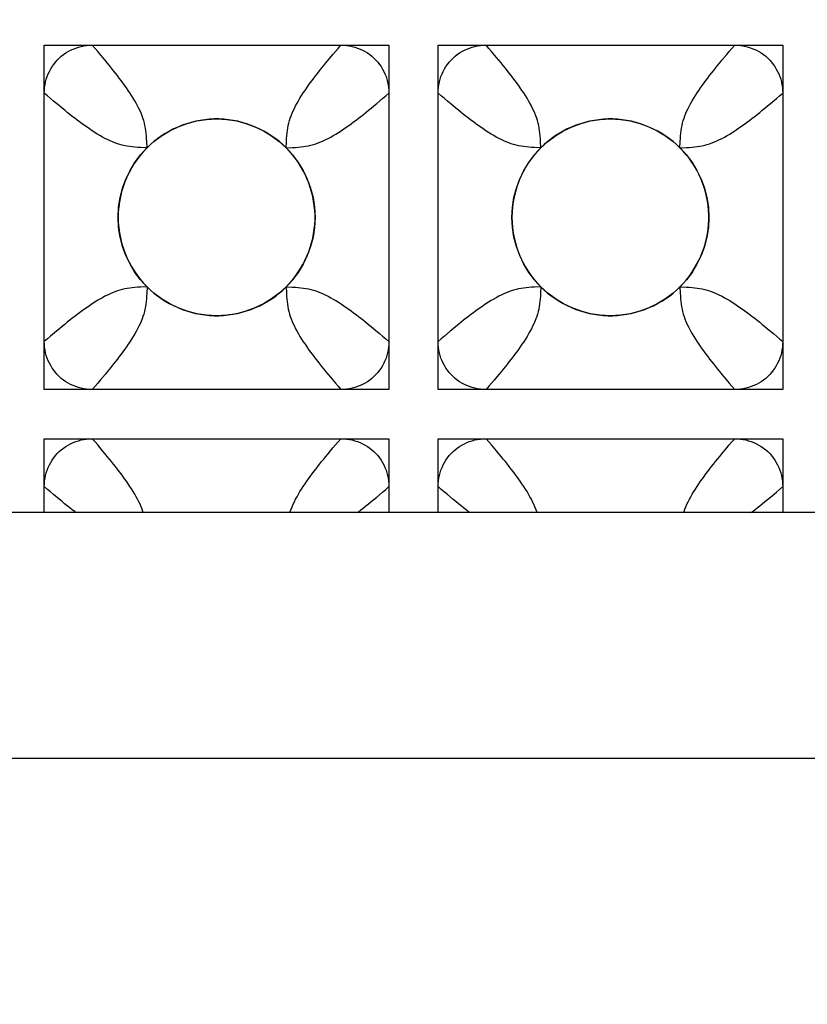
# Model space of a CAD drawing. Units: millimetres. Extents: x -211 to 58, y -34 to 53.
# Drawn here: x 25 to 28, y 26 to 29 of the extents above; entities that cross this region are included whole.
import ezdxf

# ---------------------------------------------------------------- set-up
doc = ezdxf.new("R2010")
doc.units = ezdxf.units.MM
doc.header["$LTSCALE"] = 30.734
doc.layers.get('0').update_dxf_attribs({"linetype": 'CONTINUOUS'})
doc.layers.add('CURVE', color=7, linetype='CONTINUOUS')
doc.layers.add('RACCORDO', color=7, linetype='CONTINUOUS')
doc.styles.get("Standard").update_dxf_attribs({"font": 'txt', "width": 0.8})
doc.dimstyles.new('DIMSTYLE_2', dxfattribs={"dimtxt": 3, "dimasz": 3, "dimexe": 1.5, "dimexo": 0.5, "dimgap": 0.75, "dimtad": 1, "dimdec": 0, "dimlfac": 3.333333, "dimtxsty": 'STANDARD', "dimblk": '_FILLED', "dimblk1": '_FILLED', "dimblk2": '_FILLED', "dimcen": 0.09, "dimazin": 2, "dimtfac": 1, "dimtdec": 0, "dimtofl": 0, "dimtmove": 0, "dimatfit": 3, "dimldrblk": '_FILLED', "dimfxl": 1, "dimtolj": 1, "dimarcsym": 0})

# ---------------------------------------------------------------- blocks, each defined once
blk = doc.blocks.new('_FILLED')
at = {"color": 0, "linetype": 'BYBLOCK'}
blk.add_solid([(0, 0), (-1, 0.3167), (-1, -0.3167)], dxfattribs=at)
blk = doc.blocks.new('*D2')
at = {"color": 7, "linetype": 'CONTINUOUS'}
for p, q in [((-48.45, 26.495), (-48.45, 43.205)), ((48.45, 26.495), (48.45, 43.205)), ((-48.45, 41.705), (0, 41.705)), ((48.45, 41.705), (0, 41.705))]:
    blk.add_line(p, q, dxfattribs=at)
at = {"color": 7, "linetype": 'CONTINUOUS', "xscale": 3, "yscale": 3, "zscale": 3, "rotation": 180}
blk.add_blockref('_FILLED', (-48.45, 41.705), dxfattribs=at)
at = {"color": 7, "linetype": 'CONTINUOUS', "xscale": 3, "yscale": 3, "zscale": 3}
blk.add_blockref('_FILLED', (48.45, 41.705), dxfattribs=at)
at = {"color": 7, "linetype": 'CONTINUOUS', "insert": (0, 45.455), "char_height": 3, "width": 9.964286, "attachment_point": 2, "line_spacing_factor": 0.9}
blk.add_mtext('323', dxfattribs=at)

msp = doc.modelspace()

# ---------------------------------------------------------------- linework, layer by layer
at = {"layer": 'CURVE', "color": 7, "linetype": 'CONTINUOUS'}
for p, q in [((25.425, 27.87), (25.425, 28.92)), ((25.425, 28.92), (26.475, 28.92)), ((26.475, 28.92), (26.475, 27.87)), ((26.625, 27.87), (26.625, 28.92)), ((26.625, 28.92), (27.675, 28.92)), ((27.675, 28.92), (27.675, 27.87)), ((26.475, 27.87), (25.425, 27.87)), ((27.675, 27.87), (26.625, 27.87)), ((25.425, 27.495), (25.425, 27.72)), ((25.425, 27.72), (26.475, 27.72)), ((26.475, 27.72), (26.475, 27.495)), ((26.625, 27.495), (26.625, 27.72)), ((26.625, 27.72), (27.675, 27.72)), ((27.675, 27.72), (27.675, 27.495))]:
    msp.add_line(p, q, dxfattribs=at)
for centre in [(25.95, 28.395), (27.15, 28.395)]:
    msp.add_circle(centre, 0.3, dxfattribs=at)
at = {"layer": 'RACCORDO', "color": 7, "linetype": 'CONTINUOUS'}
for p, q in [((25.5713, 28.92), (26.3287, 28.92)), ((26.7713, 28.92), (27.5287, 28.92)), ((25.425, 28.0163), (25.425, 28.7737)), ((26.475, 28.7737), (26.475, 28.0163)), ((26.625, 28.0163), (26.625, 28.7737)), ((27.675, 28.7737), (27.675, 28.0163)), ((26.3287, 27.87), (25.5713, 27.87)), ((27.5287, 27.87), (26.7713, 27.87)), ((25.5713, 27.72), (26.3287, 27.72)), ((26.7713, 27.72), (27.5287, 27.72)), ((25.425, 27.495), (25.425, 27.5737)), ((26.475, 27.5737), (26.475, 27.495)), ((26.625, 27.495), (26.625, 27.5737)), ((27.675, 27.5737), (27.675, 27.495)), ((46.95, 27.495), (-46.95, 27.495))]:
    msp.add_line(p, q, dxfattribs=at)
at = {"layer": 'RACCORDO', "color": 250, "linetype": 'CONTINUOUS'}
for p, q in [((25.7379, 28.6071), (25.7371, 28.6265)), ((26.9379, 28.6071), (26.9371, 28.6265)), ((26.1621, 28.6071), (26.1815, 28.6079)), ((27.3621, 28.6071), (27.3815, 28.6079)), ((25.7379, 28.1829), (25.7185, 28.1821)), ((26.1621, 28.1829), (26.1629, 28.1635)), ((26.9379, 28.1829), (26.9185, 28.1821)), ((27.3621, 28.1829), (27.3629, 28.1635)), ((46.95, 26.745), (-46.95, 26.745))]:
    msp.add_line(p, q, dxfattribs=at)
at = {"layer": 'RACCORDO', "color": 7, "linetype": 'CONTINUOUS'}
for points in [[(25.425, 28.7737), (25.4253, 28.7824), (25.426, 28.7911), (25.4272, 28.7996), (25.4289, 28.808), (25.4311, 28.8163), (25.4338, 28.8244), (25.4369, 28.8323), (25.4404, 28.84), (25.4444, 28.8474), (25.4488, 28.8546), (25.4536, 28.8615), (25.4588, 28.8682), (25.4645, 28.8745), (25.4705, 28.8805), (25.4768, 28.8862), (25.4835, 28.8914), (25.4905, 28.8962), (25.4977, 28.9006), (25.5051, 28.9046), (25.5127, 28.9081), (25.5206, 28.9112), (25.5287, 28.9139), (25.537, 28.9161), (25.5454, 28.9178), (25.5539, 28.919), (25.5626, 28.9197), (25.5713, 28.92)], [(26.3287, 28.92), (26.3374, 28.9197), (26.3461, 28.919), (26.3546, 28.9178), (26.363, 28.9161), (26.3713, 28.9139), (26.3794, 28.9112), (26.3873, 28.9081), (26.395, 28.9046), (26.4024, 28.9006), (26.4096, 28.8962), (26.4165, 28.8914), (26.4232, 28.8862), (26.4295, 28.8805), (26.4355, 28.8745), (26.4412, 28.8682), (26.4464, 28.8615), (26.4512, 28.8545), (26.4556, 28.8473), (26.4596, 28.8399), (26.4631, 28.8323), (26.4662, 28.8244), (26.4689, 28.8163), (26.4711, 28.808), (26.4728, 28.7996), (26.474, 28.7911), (26.4747, 28.7824), (26.475, 28.7737)], [(26.625, 28.7737), (26.6253, 28.7824), (26.626, 28.7911), (26.6272, 28.7996), (26.6289, 28.808), (26.6311, 28.8163), (26.6338, 28.8244), (26.6369, 28.8323), (26.6404, 28.84), (26.6444, 28.8474), (26.6488, 28.8546), (26.6536, 28.8615), (26.6588, 28.8682), (26.6645, 28.8745), (26.6705, 28.8805), (26.6768, 28.8862), (26.6835, 28.8914), (26.6905, 28.8962), (26.6977, 28.9006), (26.7051, 28.9046), (26.7127, 28.9081), (26.7206, 28.9112), (26.7287, 28.9139), (26.737, 28.9161), (26.7454, 28.9178), (26.7539, 28.919), (26.7626, 28.9197), (26.7713, 28.92)], [(27.5287, 28.92), (27.5374, 28.9197), (27.5461, 28.919), (27.5546, 28.9178), (27.563, 28.9161), (27.5713, 28.9139), (27.5794, 28.9112), (27.5873, 28.9081), (27.595, 28.9046), (27.6024, 28.9006), (27.6096, 28.8962), (27.6165, 28.8914), (27.6232, 28.8862), (27.6295, 28.8805), (27.6355, 28.8745), (27.6412, 28.8682), (27.6464, 28.8615), (27.6512, 28.8545), (27.6556, 28.8473), (27.6596, 28.8399), (27.6631, 28.8323), (27.6662, 28.8244), (27.6689, 28.8163), (27.6711, 28.808), (27.6728, 28.7996), (27.674, 28.7911), (27.6747, 28.7824), (27.675, 28.7737)], [(26.1621, 28.6071), (26.1519, 28.6168), (26.1412, 28.6261), (26.1301, 28.6348), (26.1185, 28.643), (26.1065, 28.6507), (26.0942, 28.6578), (26.0815, 28.6643), (26.0686, 28.6702), (26.0553, 28.6755), (26.0418, 28.6803), (26.0281, 28.6844), (26.0142, 28.6878), (26.0001, 28.6906), (25.9859, 28.6928), (25.9716, 28.6942), (25.9573, 28.6949), (25.943, 28.6949), (25.9287, 28.6942), (25.9144, 28.6928), (25.9002, 28.6907), (25.8862, 28.6879), (25.8722, 28.6845), (25.8585, 28.6804), (25.8449, 28.6757), (25.8317, 28.6703), (25.8187, 28.6644), (25.8061, 28.6579), (25.7937, 28.6508), (25.7816, 28.6431), (25.77, 28.6349), (25.7589, 28.6261), (25.7481, 28.6169), (25.7379, 28.6071)], [(27.3621, 28.6071), (27.3519, 28.6168), (27.3412, 28.6261), (27.3301, 28.6348), (27.3185, 28.643), (27.3065, 28.6507), (27.2942, 28.6578), (27.2815, 28.6643), (27.2686, 28.6702), (27.2553, 28.6755), (27.2418, 28.6803), (27.2281, 28.6844), (27.2142, 28.6878), (27.2001, 28.6906), (27.1859, 28.6928), (27.1716, 28.6942), (27.1573, 28.6949), (27.143, 28.6949), (27.1287, 28.6942), (27.1144, 28.6928), (27.1002, 28.6907), (27.0862, 28.6879), (27.0722, 28.6845), (27.0585, 28.6804), (27.0449, 28.6757), (27.0317, 28.6703), (27.0187, 28.6644), (27.0061, 28.6579), (26.9937, 28.6508), (26.9816, 28.6431), (26.97, 28.6349), (26.9589, 28.6261), (26.9481, 28.6169), (26.9379, 28.6071)], [(25.7379, 28.6071), (25.7272, 28.5958), (25.7171, 28.584), (25.7077, 28.5717), (25.6989, 28.5588), (25.6907, 28.5454), (25.6832, 28.5316), (25.6765, 28.5175), (25.6704, 28.503), (25.6652, 28.4882), (25.6606, 28.4731), (25.6568, 28.4577), (25.6539, 28.4422), (25.6517, 28.4266), (25.6504, 28.4109), (25.65, 28.3951), (25.6504, 28.3794), (25.6517, 28.3637), (25.6538, 28.3481), (25.6568, 28.3325), (25.6606, 28.3171), (25.6651, 28.302), (25.6704, 28.2873), (25.6764, 28.2728), (25.6831, 28.2586), (25.6906, 28.2448), (25.6988, 28.2314), (25.7076, 28.2184), (25.7171, 28.2061), (25.7271, 28.1942), (25.7379, 28.1829)], [(26.1621, 28.1829), (26.1718, 28.1931), (26.1811, 28.2038), (26.1898, 28.2149), (26.198, 28.2265), (26.2057, 28.2385), (26.2128, 28.2508), (26.2193, 28.2635), (26.2252, 28.2764), (26.2306, 28.2897), (26.2353, 28.3032), (26.2394, 28.3169), (26.2428, 28.3308), (26.2456, 28.3449), (26.2478, 28.3591), (26.2492, 28.3734), (26.2499, 28.3877), (26.2499, 28.402), (26.2492, 28.4163), (26.2478, 28.4306), (26.2457, 28.4448), (26.2429, 28.4588), (26.2395, 28.4728), (26.2354, 28.4865), (26.2307, 28.5001), (26.2253, 28.5133), (26.2194, 28.5263), (26.2129, 28.5389), (26.2058, 28.5513), (26.1981, 28.5634), (26.1899, 28.575), (26.1811, 28.5861), (26.1719, 28.5969), (26.1621, 28.6071)], [(26.9379, 28.6071), (26.9272, 28.5958), (26.9171, 28.584), (26.9077, 28.5717), (26.8989, 28.5588), (26.8907, 28.5454), (26.8832, 28.5316), (26.8765, 28.5175), (26.8704, 28.503), (26.8652, 28.4882), (26.8606, 28.4731), (26.8568, 28.4577), (26.8539, 28.4422), (26.8517, 28.4266), (26.8504, 28.4109), (26.85, 28.3951), (26.8504, 28.3794), (26.8517, 28.3637), (26.8538, 28.3481), (26.8568, 28.3325), (26.8606, 28.3171), (26.8651, 28.302), (26.8704, 28.2873), (26.8764, 28.2728), (26.8831, 28.2586), (26.8906, 28.2448), (26.8988, 28.2314), (26.9076, 28.2184), (26.9171, 28.2061), (26.9271, 28.1942), (26.9379, 28.1829)], [(27.3621, 28.1829), (27.3718, 28.1931), (27.3811, 28.2038), (27.3898, 28.2149), (27.398, 28.2265), (27.4057, 28.2385), (27.4128, 28.2508), (27.4193, 28.2635), (27.4252, 28.2764), (27.4306, 28.2897), (27.4353, 28.3032), (27.4394, 28.3169), (27.4428, 28.3308), (27.4456, 28.3449), (27.4478, 28.3591), (27.4492, 28.3734), (27.4499, 28.3877), (27.4499, 28.402), (27.4492, 28.4163), (27.4478, 28.4306), (27.4457, 28.4448), (27.4429, 28.4588), (27.4395, 28.4728), (27.4354, 28.4865), (27.4307, 28.5001), (27.4253, 28.5133), (27.4194, 28.5263), (27.4129, 28.5389), (27.4058, 28.5513), (27.3981, 28.5634), (27.3899, 28.575), (27.3811, 28.5861), (27.3719, 28.5969), (27.3621, 28.6071)], [(25.7379, 28.1829), (25.7481, 28.1732), (25.7588, 28.1639), (25.7699, 28.1552), (25.7815, 28.147), (25.7935, 28.1393), (25.8058, 28.1322), (25.8185, 28.1257), (25.8314, 28.1198), (25.8447, 28.1144), (25.8582, 28.1097), (25.8719, 28.1056), (25.8858, 28.1022), (25.8999, 28.0994), (25.9141, 28.0972), (25.9284, 28.0958), (25.9427, 28.0951), (25.957, 28.0951), (25.9713, 28.0958), (25.9856, 28.0972), (25.9998, 28.0993), (26.0138, 28.1021), (26.0278, 28.1055), (26.0415, 28.1096), (26.0551, 28.1143), (26.0683, 28.1197), (26.0813, 28.1256), (26.0939, 28.1321), (26.1063, 28.1392), (26.1184, 28.1469), (26.13, 28.1551), (26.1411, 28.1639), (26.1519, 28.1731), (26.1621, 28.1829)], [(26.9379, 28.1829), (26.9481, 28.1732), (26.9588, 28.1639), (26.9699, 28.1552), (26.9815, 28.147), (26.9935, 28.1393), (27.0058, 28.1322), (27.0185, 28.1257), (27.0314, 28.1198), (27.0447, 28.1144), (27.0582, 28.1097), (27.0719, 28.1056), (27.0858, 28.1022), (27.0999, 28.0994), (27.1141, 28.0972), (27.1284, 28.0958), (27.1427, 28.0951), (27.157, 28.0951), (27.1713, 28.0958), (27.1856, 28.0972), (27.1998, 28.0993), (27.2138, 28.1021), (27.2278, 28.1055), (27.2415, 28.1096), (27.2551, 28.1143), (27.2683, 28.1197), (27.2813, 28.1256), (27.2939, 28.1321), (27.3063, 28.1392), (27.3184, 28.1469), (27.33, 28.1551), (27.3411, 28.1639), (27.3519, 28.1731), (27.3621, 28.1829)], [(25.5713, 27.87), (25.5626, 27.8703), (25.5539, 27.871), (25.5454, 27.8722), (25.537, 27.8739), (25.5287, 27.8761), (25.5206, 27.8788), (25.5127, 27.8819), (25.505, 27.8854), (25.4976, 27.8894), (25.4904, 27.8938), (25.4835, 27.8986), (25.4768, 27.9038), (25.4705, 27.9095), (25.4645, 27.9155), (25.4588, 27.9218), (25.4536, 27.9285), (25.4488, 27.9355), (25.4444, 27.9427), (25.4404, 27.9501), (25.4369, 27.9577), (25.4338, 27.9656), (25.4311, 27.9737), (25.4289, 27.982), (25.4272, 27.9904), (25.426, 27.9989), (25.4253, 28.0076), (25.425, 28.0163)], [(26.475, 28.0163), (26.4747, 28.0076), (26.474, 27.9989), (26.4728, 27.9904), (26.4711, 27.982), (26.4689, 27.9737), (26.4662, 27.9656), (26.4631, 27.9577), (26.4596, 27.95), (26.4556, 27.9426), (26.4512, 27.9354), (26.4464, 27.9285), (26.4412, 27.9218), (26.4355, 27.9155), (26.4295, 27.9095), (26.4232, 27.9038), (26.4165, 27.8986), (26.4095, 27.8938), (26.4023, 27.8894), (26.3949, 27.8854), (26.3873, 27.8819), (26.3794, 27.8788), (26.3713, 27.8761), (26.363, 27.8739), (26.3546, 27.8722), (26.3461, 27.871), (26.3374, 27.8703), (26.3287, 27.87)], [(26.7713, 27.87), (26.7626, 27.8703), (26.7539, 27.871), (26.7454, 27.8722), (26.737, 27.8739), (26.7287, 27.8761), (26.7206, 27.8788), (26.7127, 27.8819), (26.705, 27.8854), (26.6976, 27.8894), (26.6904, 27.8938), (26.6835, 27.8986), (26.6768, 27.9038), (26.6705, 27.9095), (26.6645, 27.9155), (26.6588, 27.9218), (26.6536, 27.9285), (26.6488, 27.9355), (26.6444, 27.9427), (26.6404, 27.9501), (26.6369, 27.9577), (26.6338, 27.9656), (26.6311, 27.9737), (26.6289, 27.982), (26.6272, 27.9904), (26.626, 27.9989), (26.6253, 28.0076), (26.625, 28.0163)], [(27.675, 28.0163), (27.6747, 28.0076), (27.674, 27.9989), (27.6728, 27.9904), (27.6711, 27.982), (27.6689, 27.9737), (27.6662, 27.9656), (27.6631, 27.9577), (27.6596, 27.95), (27.6556, 27.9426), (27.6512, 27.9354), (27.6464, 27.9285), (27.6412, 27.9218), (27.6355, 27.9155), (27.6295, 27.9095), (27.6232, 27.9038), (27.6165, 27.8986), (27.6095, 27.8938), (27.6023, 27.8894), (27.5949, 27.8854), (27.5873, 27.8819), (27.5794, 27.8788), (27.5713, 27.8761), (27.563, 27.8739), (27.5546, 27.8722), (27.5461, 27.871), (27.5374, 27.8703), (27.5287, 27.87)], [(25.425, 27.5737), (25.4253, 27.5824), (25.426, 27.5911), (25.4272, 27.5996), (25.4289, 27.608), (25.4311, 27.6163), (25.4338, 27.6244), (25.4369, 27.6323), (25.4404, 27.64), (25.4444, 27.6474), (25.4488, 27.6546), (25.4536, 27.6615), (25.4588, 27.6682), (25.4645, 27.6745), (25.4705, 27.6805), (25.4768, 27.6862), (25.4835, 27.6914), (25.4905, 27.6962), (25.4977, 27.7006), (25.5051, 27.7046), (25.5127, 27.7081), (25.5206, 27.7112), (25.5287, 27.7139), (25.537, 27.7161), (25.5454, 27.7178), (25.5539, 27.719), (25.5626, 27.7197), (25.5713, 27.72)], [(26.3287, 27.72), (26.3374, 27.7197), (26.3461, 27.719), (26.3546, 27.7178), (26.363, 27.7161), (26.3713, 27.7139), (26.3794, 27.7112), (26.3873, 27.7081), (26.395, 27.7046), (26.4024, 27.7006), (26.4096, 27.6962), (26.4165, 27.6914), (26.4232, 27.6862), (26.4295, 27.6805), (26.4355, 27.6745), (26.4412, 27.6682), (26.4464, 27.6615), (26.4512, 27.6545), (26.4556, 27.6473), (26.4596, 27.6399), (26.4631, 27.6323), (26.4662, 27.6244), (26.4689, 27.6163), (26.4711, 27.608), (26.4728, 27.5996), (26.474, 27.5911), (26.4747, 27.5824), (26.475, 27.5737)], [(26.625, 27.5737), (26.6253, 27.5824), (26.626, 27.5911), (26.6272, 27.5996), (26.6289, 27.608), (26.6311, 27.6163), (26.6338, 27.6244), (26.6369, 27.6323), (26.6404, 27.64), (26.6444, 27.6474), (26.6488, 27.6546), (26.6536, 27.6615), (26.6588, 27.6682), (26.6645, 27.6745), (26.6705, 27.6805), (26.6768, 27.6862), (26.6835, 27.6914), (26.6905, 27.6962), (26.6977, 27.7006), (26.7051, 27.7046), (26.7127, 27.7081), (26.7206, 27.7112), (26.7287, 27.7139), (26.737, 27.7161), (26.7454, 27.7178), (26.7539, 27.719), (26.7626, 27.7197), (26.7713, 27.72)], [(27.5287, 27.72), (27.5374, 27.7197), (27.5461, 27.719), (27.5546, 27.7178), (27.563, 27.7161), (27.5713, 27.7139), (27.5794, 27.7112), (27.5873, 27.7081), (27.595, 27.7046), (27.6024, 27.7006), (27.6096, 27.6962), (27.6165, 27.6914), (27.6232, 27.6862), (27.6295, 27.6805), (27.6355, 27.6745), (27.6412, 27.6682), (27.6464, 27.6615), (27.6512, 27.6545), (27.6556, 27.6473), (27.6596, 27.6399), (27.6631, 27.6323), (27.6662, 27.6244), (27.6689, 27.6163), (27.6711, 27.608), (27.6728, 27.5996), (27.674, 27.5911), (27.6747, 27.5824), (27.675, 27.5737)]]:
    msp.add_lwpolyline(points, dxfattribs=at)
at = {"layer": 'RACCORDO', "color": 250, "linetype": 'CONTINUOUS'}
for points in [[(25.5878, 28.9008), (25.5797, 28.9102), (25.5713, 28.92)], [(26.2899, 28.8742), (26.3044, 28.8916), (26.3122, 28.9008), (26.3203, 28.9102), (26.3287, 28.92)], [(26.7878, 28.9008), (26.7797, 28.9102), (26.7713, 28.92)], [(27.4899, 28.8742), (27.5044, 28.8916), (27.5122, 28.9008), (27.5203, 28.9102), (27.5287, 28.92)], [(25.7371, 28.6265), (25.7367, 28.6355), (25.7361, 28.6438), (25.7354, 28.6518), (25.7344, 28.6596), (25.7332, 28.6673), (25.7317, 28.6749), (25.73, 28.6825), (25.7279, 28.69), (25.7256, 28.6974), (25.7229, 28.7048), (25.72, 28.7123), (25.7167, 28.7198), (25.7131, 28.7274), (25.7092, 28.7351), (25.705, 28.7429), (25.7006, 28.7507), (25.6959, 28.7585), (25.6909, 28.7665), (25.6858, 28.7743), (25.6806, 28.7822), (25.6752, 28.7899), (25.6698, 28.7976), (25.6644, 28.8051), (25.6589, 28.8125), (25.6533, 28.8199), (25.6477, 28.8273), (25.642, 28.8347), (25.636, 28.8422), (25.6299, 28.8499), (25.6235, 28.8578), (25.6169, 28.8659), (25.6101, 28.8742), (25.603, 28.8828), (25.5878, 28.9008)], [(26.9371, 28.6265), (26.9367, 28.6355), (26.9361, 28.6438), (26.9354, 28.6518), (26.9344, 28.6596), (26.9332, 28.6673), (26.9317, 28.6749), (26.93, 28.6825), (26.9279, 28.69), (26.9256, 28.6974), (26.9229, 28.7048), (26.92, 28.7123), (26.9167, 28.7198), (26.9131, 28.7274), (26.9092, 28.7351), (26.905, 28.7429), (26.9006, 28.7507), (26.8959, 28.7585), (26.8909, 28.7665), (26.8858, 28.7743), (26.8806, 28.7822), (26.8752, 28.7899), (26.8698, 28.7976), (26.8644, 28.8051), (26.8589, 28.8125), (26.8533, 28.8199), (26.8477, 28.8273), (26.842, 28.8347), (26.836, 28.8422), (26.8299, 28.8499), (26.8235, 28.8578), (26.8169, 28.8659), (26.8101, 28.8742), (26.803, 28.8828), (26.7878, 28.9008)], [(26.1621, 28.6071), (26.1629, 28.6265), (26.1633, 28.6355), (26.1639, 28.6438), (26.1646, 28.6518), (26.1656, 28.6596), (26.1668, 28.6673), (26.1683, 28.6749), (26.17, 28.6825), (26.1721, 28.69), (26.1744, 28.6974), (26.1771, 28.7048), (26.18, 28.7123), (26.1833, 28.7198), (26.1869, 28.7274), (26.1908, 28.7351), (26.195, 28.7429), (26.1994, 28.7507), (26.2041, 28.7585), (26.2091, 28.7665), (26.2142, 28.7743), (26.2194, 28.7822), (26.2248, 28.7899), (26.2302, 28.7976), (26.2356, 28.8051), (26.2411, 28.8125), (26.2467, 28.8199), (26.2523, 28.8273), (26.258, 28.8347), (26.264, 28.8422), (26.2701, 28.8499), (26.2765, 28.8578), (26.2831, 28.8659), (26.2899, 28.8742)], [(27.3621, 28.6071), (27.3629, 28.6265), (27.3633, 28.6355), (27.3639, 28.6438), (27.3646, 28.6518), (27.3656, 28.6596), (27.3668, 28.6673), (27.3683, 28.6749), (27.37, 28.6825), (27.3721, 28.69), (27.3744, 28.6974), (27.3771, 28.7048), (27.38, 28.7123), (27.3833, 28.7198), (27.3869, 28.7274), (27.3908, 28.7351), (27.395, 28.7429), (27.3994, 28.7507), (27.4041, 28.7585), (27.4091, 28.7665), (27.4142, 28.7743), (27.4194, 28.7822), (27.4248, 28.7899), (27.4302, 28.7976), (27.4356, 28.8051), (27.4411, 28.8125), (27.4467, 28.8199), (27.4523, 28.8273), (27.458, 28.8347), (27.464, 28.8422), (27.4701, 28.8499), (27.4765, 28.8578), (27.4831, 28.8659), (27.4899, 28.8742)], [(25.4708, 28.7349), (25.4534, 28.7494), (25.4442, 28.7572), (25.4348, 28.7653), (25.425, 28.7737)], [(26.4558, 28.7572), (26.4652, 28.7653), (26.475, 28.7737)], [(26.6708, 28.7349), (26.6534, 28.7494), (26.6442, 28.7572), (26.6348, 28.7653), (26.625, 28.7737)], [(27.6558, 28.7572), (27.6652, 28.7653), (27.675, 28.7737)], [(26.1815, 28.6079), (26.1905, 28.6083), (26.1988, 28.6089), (26.2068, 28.6096), (26.2146, 28.6106), (26.2223, 28.6118), (26.2299, 28.6133), (26.2375, 28.615), (26.245, 28.6171), (26.2524, 28.6194), (26.2598, 28.6221), (26.2673, 28.625), (26.2748, 28.6283), (26.2824, 28.6319), (26.2901, 28.6358), (26.2979, 28.64), (26.3057, 28.6444), (26.3135, 28.6491), (26.3215, 28.6541), (26.3293, 28.6592), (26.3372, 28.6644), (26.3449, 28.6698), (26.3526, 28.6752), (26.3601, 28.6806), (26.3675, 28.6861), (26.3749, 28.6917), (26.3823, 28.6973), (26.3897, 28.703), (26.3972, 28.709), (26.4049, 28.7151), (26.4128, 28.7215), (26.4209, 28.7281), (26.4292, 28.7349), (26.4378, 28.742), (26.4558, 28.7572)], [(27.3815, 28.6079), (27.3905, 28.6083), (27.3988, 28.6089), (27.4068, 28.6096), (27.4146, 28.6106), (27.4223, 28.6118), (27.4299, 28.6133), (27.4375, 28.615), (27.445, 28.6171), (27.4524, 28.6194), (27.4598, 28.6221), (27.4673, 28.625), (27.4748, 28.6283), (27.4824, 28.6319), (27.4901, 28.6358), (27.4979, 28.64), (27.5057, 28.6444), (27.5135, 28.6491), (27.5215, 28.6541), (27.5293, 28.6592), (27.5372, 28.6644), (27.5449, 28.6698), (27.5526, 28.6752), (27.5601, 28.6806), (27.5675, 28.6861), (27.5749, 28.6917), (27.5823, 28.6973), (27.5897, 28.703), (27.5972, 28.709), (27.6049, 28.7151), (27.6128, 28.7215), (27.6209, 28.7281), (27.6292, 28.7349), (27.6378, 28.742), (27.6558, 28.7572)], [(25.7379, 28.6071), (25.7185, 28.6079), (25.7095, 28.6083), (25.7012, 28.6089), (25.6932, 28.6096), (25.6854, 28.6106), (25.6777, 28.6118), (25.6701, 28.6133), (25.6625, 28.615), (25.655, 28.6171), (25.6476, 28.6194), (25.6402, 28.6221), (25.6327, 28.625), (25.6252, 28.6283), (25.6176, 28.6319), (25.6099, 28.6358), (25.6021, 28.64), (25.5943, 28.6444), (25.5865, 28.6491), (25.5785, 28.6541), (25.5707, 28.6592), (25.5628, 28.6644), (25.5551, 28.6698), (25.5474, 28.6752), (25.5399, 28.6806), (25.5325, 28.6861), (25.5251, 28.6917), (25.5177, 28.6973), (25.5103, 28.703), (25.5028, 28.709), (25.4951, 28.7151), (25.4872, 28.7215), (25.4791, 28.7281), (25.4708, 28.7349)], [(26.9379, 28.6071), (26.9185, 28.6079), (26.9095, 28.6083), (26.9012, 28.6089), (26.8932, 28.6096), (26.8854, 28.6106), (26.8777, 28.6118), (26.8701, 28.6133), (26.8625, 28.615), (26.855, 28.6171), (26.8476, 28.6194), (26.8402, 28.6221), (26.8327, 28.625), (26.8252, 28.6283), (26.8176, 28.6319), (26.8099, 28.6358), (26.8021, 28.64), (26.7943, 28.6444), (26.7865, 28.6491), (26.7785, 28.6541), (26.7707, 28.6592), (26.7628, 28.6644), (26.7551, 28.6698), (26.7474, 28.6752), (26.7399, 28.6806), (26.7325, 28.6861), (26.7251, 28.6917), (26.7177, 28.6973), (26.7103, 28.703), (26.7028, 28.709), (26.6951, 28.7151), (26.6872, 28.7215), (26.6791, 28.7281), (26.6708, 28.7349)], [(25.7185, 28.1821), (25.7095, 28.1817), (25.7012, 28.1811), (25.6932, 28.1804), (25.6854, 28.1794), (25.6777, 28.1782), (25.6701, 28.1767), (25.6625, 28.175), (25.655, 28.1729), (25.6476, 28.1706), (25.6402, 28.1679), (25.6327, 28.165), (25.6252, 28.1617), (25.6176, 28.1581), (25.6099, 28.1542), (25.6021, 28.15), (25.5943, 28.1456), (25.5865, 28.1409), (25.5785, 28.1359), (25.5707, 28.1308), (25.5628, 28.1256), (25.5551, 28.1202), (25.5474, 28.1148), (25.5399, 28.1094), (25.5325, 28.1039), (25.5251, 28.0983), (25.5177, 28.0927), (25.5103, 28.087), (25.5028, 28.081), (25.4951, 28.0749), (25.4872, 28.0685), (25.4791, 28.0619), (25.4708, 28.0551), (25.4622, 28.048), (25.4442, 28.0328)], [(25.7379, 28.1829), (25.7371, 28.1635), (25.7367, 28.1545), (25.7361, 28.1462), (25.7354, 28.1382), (25.7344, 28.1304), (25.7332, 28.1227), (25.7317, 28.1151), (25.73, 28.1075), (25.7279, 28.1), (25.7256, 28.0926), (25.7229, 28.0852), (25.72, 28.0777), (25.7167, 28.0702), (25.7131, 28.0626), (25.7092, 28.0549), (25.705, 28.0471), (25.7006, 28.0393), (25.6959, 28.0315), (25.6909, 28.0235), (25.6858, 28.0157), (25.6806, 28.0078), (25.6752, 28.0001), (25.6698, 27.9924), (25.6644, 27.9849), (25.6589, 27.9775), (25.6533, 27.9701), (25.6477, 27.9627), (25.642, 27.9553), (25.636, 27.9478), (25.6299, 27.9401), (25.6235, 27.9322), (25.6169, 27.9241), (25.6101, 27.9158)], [(26.1621, 28.1829), (26.1815, 28.1821), (26.1905, 28.1817), (26.1988, 28.1811), (26.2068, 28.1804), (26.2146, 28.1794), (26.2223, 28.1782), (26.2299, 28.1767), (26.2375, 28.175), (26.245, 28.1729), (26.2524, 28.1706), (26.2598, 28.1679), (26.2673, 28.165), (26.2748, 28.1617), (26.2824, 28.1581), (26.2901, 28.1542), (26.2979, 28.15), (26.3057, 28.1456), (26.3135, 28.1409), (26.3215, 28.1359), (26.3293, 28.1308), (26.3372, 28.1256), (26.3449, 28.1202), (26.3526, 28.1148), (26.3601, 28.1094), (26.3675, 28.1039), (26.3749, 28.0983), (26.3823, 28.0927), (26.3897, 28.087), (26.3972, 28.081), (26.4049, 28.0749), (26.4128, 28.0685), (26.4209, 28.0619), (26.4292, 28.0551)], [(26.9185, 28.1821), (26.9095, 28.1817), (26.9012, 28.1811), (26.8932, 28.1804), (26.8854, 28.1794), (26.8777, 28.1782), (26.8701, 28.1767), (26.8625, 28.175), (26.855, 28.1729), (26.8476, 28.1706), (26.8402, 28.1679), (26.8327, 28.165), (26.8252, 28.1617), (26.8176, 28.1581), (26.8099, 28.1542), (26.8021, 28.15), (26.7943, 28.1456), (26.7865, 28.1409), (26.7785, 28.1359), (26.7707, 28.1308), (26.7628, 28.1256), (26.7551, 28.1202), (26.7474, 28.1148), (26.7399, 28.1094), (26.7325, 28.1039), (26.7251, 28.0983), (26.7177, 28.0927), (26.7103, 28.087), (26.7028, 28.081), (26.6951, 28.0749), (26.6872, 28.0685), (26.6791, 28.0619), (26.6708, 28.0551), (26.6622, 28.048), (26.6442, 28.0328)], [(26.9379, 28.1829), (26.9371, 28.1635), (26.9367, 28.1545), (26.9361, 28.1462), (26.9354, 28.1382), (26.9344, 28.1304), (26.9332, 28.1227), (26.9317, 28.1151), (26.93, 28.1075), (26.9279, 28.1), (26.9256, 28.0926), (26.9229, 28.0852), (26.92, 28.0777), (26.9167, 28.0702), (26.9131, 28.0626), (26.9092, 28.0549), (26.905, 28.0471), (26.9006, 28.0393), (26.8959, 28.0315), (26.8909, 28.0235), (26.8858, 28.0157), (26.8806, 28.0078), (26.8752, 28.0001), (26.8698, 27.9924), (26.8644, 27.9849), (26.8589, 27.9775), (26.8533, 27.9701), (26.8477, 27.9627), (26.842, 27.9553), (26.836, 27.9478), (26.8299, 27.9401), (26.8235, 27.9322), (26.8169, 27.9241), (26.8101, 27.9158)], [(27.3621, 28.1829), (27.3815, 28.1821), (27.3905, 28.1817), (27.3988, 28.1811), (27.4068, 28.1804), (27.4146, 28.1794), (27.4223, 28.1782), (27.4299, 28.1767), (27.4375, 28.175), (27.445, 28.1729), (27.4524, 28.1706), (27.4598, 28.1679), (27.4673, 28.165), (27.4748, 28.1617), (27.4824, 28.1581), (27.4901, 28.1542), (27.4979, 28.15), (27.5057, 28.1456), (27.5135, 28.1409), (27.5215, 28.1359), (27.5293, 28.1308), (27.5372, 28.1256), (27.5449, 28.1202), (27.5526, 28.1148), (27.5601, 28.1094), (27.5675, 28.1039), (27.5749, 28.0983), (27.5823, 28.0927), (27.5897, 28.087), (27.5972, 28.081), (27.6049, 28.0749), (27.6128, 28.0685), (27.6209, 28.0619), (27.6292, 28.0551)], [(26.1629, 28.1635), (26.1633, 28.1545), (26.1639, 28.1462), (26.1646, 28.1382), (26.1656, 28.1304), (26.1668, 28.1227), (26.1683, 28.1151), (26.17, 28.1075), (26.1721, 28.1), (26.1744, 28.0926), (26.1771, 28.0852), (26.18, 28.0777), (26.1833, 28.0702), (26.1869, 28.0626), (26.1908, 28.0549), (26.195, 28.0471), (26.1994, 28.0393), (26.2041, 28.0315), (26.2091, 28.0235), (26.2142, 28.0157), (26.2194, 28.0078), (26.2248, 28.0001), (26.2302, 27.9924), (26.2356, 27.9849), (26.2411, 27.9775), (26.2467, 27.9701), (26.2523, 27.9627), (26.258, 27.9553), (26.264, 27.9478), (26.2701, 27.9401), (26.2765, 27.9322), (26.2831, 27.9241), (26.2899, 27.9158), (26.297, 27.9072), (26.3122, 27.8892)], [(27.3629, 28.1635), (27.3633, 28.1545), (27.3639, 28.1462), (27.3646, 28.1382), (27.3656, 28.1304), (27.3668, 28.1227), (27.3683, 28.1151), (27.37, 28.1075), (27.3721, 28.1), (27.3744, 28.0926), (27.3771, 28.0852), (27.38, 28.0777), (27.3833, 28.0702), (27.3869, 28.0626), (27.3908, 28.0549), (27.395, 28.0471), (27.3994, 28.0393), (27.4041, 28.0315), (27.4091, 28.0235), (27.4142, 28.0157), (27.4194, 28.0078), (27.4248, 28.0001), (27.4302, 27.9924), (27.4356, 27.9849), (27.4411, 27.9775), (27.4467, 27.9701), (27.4523, 27.9627), (27.458, 27.9553), (27.464, 27.9478), (27.4701, 27.9401), (27.4765, 27.9322), (27.4831, 27.9241), (27.4899, 27.9158), (27.497, 27.9072), (27.5122, 27.8892)], [(26.4292, 28.0551), (26.4466, 28.0406), (26.4558, 28.0328), (26.4652, 28.0247), (26.475, 28.0163)], [(27.6292, 28.0551), (27.6466, 28.0406), (27.6558, 28.0328), (27.6652, 28.0247), (27.675, 28.0163)], [(25.4442, 28.0328), (25.4348, 28.0247), (25.425, 28.0163)], [(26.6442, 28.0328), (26.6348, 28.0247), (26.625, 28.0163)], [(25.6101, 27.9158), (25.5956, 27.8984), (25.5878, 27.8892), (25.5797, 27.8798), (25.5713, 27.87)], [(26.8101, 27.9158), (26.7956, 27.8984), (26.7878, 27.8892), (26.7797, 27.8798), (26.7713, 27.87)], [(26.3122, 27.8892), (26.3203, 27.8798), (26.3287, 27.87)], [(27.5122, 27.8892), (27.5203, 27.8798), (27.5287, 27.87)], [(25.5876, 27.701), (25.5796, 27.7104), (25.5713, 27.72)], [(26.2899, 27.6742), (26.3044, 27.6916), (26.3122, 27.7008), (26.3203, 27.7102), (26.3287, 27.72)], [(26.7878, 27.7008), (26.7797, 27.7102), (26.7713, 27.72)], [(27.4899, 27.6742), (27.5044, 27.6916), (27.5122, 27.7008), (27.5203, 27.7102), (27.5287, 27.72)], [(25.7263, 27.495), (25.7256, 27.4975), (25.7229, 27.5049), (25.72, 27.5124), (25.7167, 27.5199), (25.7131, 27.5275), (25.7092, 27.5352), (25.705, 27.543), (25.7005, 27.5508), (25.6958, 27.5587), (25.6908, 27.5666), (25.6857, 27.5745), (25.6805, 27.5823), (25.6751, 27.5901), (25.6697, 27.5978), (25.6643, 27.6053), (25.6588, 27.6127), (25.6532, 27.6201), (25.6475, 27.6275), (25.6418, 27.6349), (25.6359, 27.6424), (25.6297, 27.6501), (25.6234, 27.658), (25.6168, 27.6661), (25.6099, 27.6745), (25.6027, 27.6831), (25.5876, 27.701)], [(26.9263, 27.495), (26.9256, 27.4974), (26.9229, 27.5048), (26.92, 27.5123), (26.9167, 27.5198), (26.9131, 27.5274), (26.9092, 27.5351), (26.905, 27.5429), (26.9006, 27.5507), (26.8959, 27.5585), (26.8909, 27.5665), (26.8858, 27.5743), (26.8806, 27.5822), (26.8752, 27.5899), (26.8698, 27.5976), (26.8644, 27.6051), (26.8589, 27.6125), (26.8533, 27.6199), (26.8477, 27.6273), (26.842, 27.6347), (26.836, 27.6422), (26.8299, 27.6499), (26.8235, 27.6578), (26.8169, 27.6659), (26.8101, 27.6742), (26.803, 27.6828), (26.7878, 27.7008)], [(26.1737, 27.495), (26.1744, 27.4974), (26.1771, 27.5048), (26.18, 27.5123), (26.1833, 27.5198), (26.1869, 27.5274), (26.1908, 27.5351), (26.195, 27.5429), (26.1994, 27.5507), (26.2041, 27.5585), (26.2091, 27.5665), (26.2142, 27.5743), (26.2194, 27.5822), (26.2248, 27.5899), (26.2302, 27.5976), (26.2356, 27.6051), (26.2411, 27.6125), (26.2467, 27.6199), (26.2523, 27.6273), (26.258, 27.6347), (26.264, 27.6422), (26.2701, 27.6499), (26.2765, 27.6578), (26.2831, 27.6659), (26.2899, 27.6742)], [(27.3737, 27.495), (27.3744, 27.4974), (27.3771, 27.5048), (27.38, 27.5123), (27.3833, 27.5198), (27.3869, 27.5274), (27.3908, 27.5351), (27.395, 27.5429), (27.3994, 27.5507), (27.4041, 27.5585), (27.4091, 27.5665), (27.4142, 27.5743), (27.4194, 27.5822), (27.4248, 27.5899), (27.4302, 27.5976), (27.4356, 27.6051), (27.4411, 27.6125), (27.4467, 27.6199), (27.4523, 27.6273), (27.458, 27.6347), (27.464, 27.6422), (27.4701, 27.6499), (27.4765, 27.6578), (27.4831, 27.6659), (27.4899, 27.6742)], [(25.4705, 27.5351), (25.4531, 27.5497), (25.444, 27.5574), (25.4346, 27.5654), (25.425, 27.5737)], [(26.4558, 27.5572), (26.4652, 27.5653), (26.475, 27.5737)], [(26.6708, 27.5349), (26.6534, 27.5494), (26.6442, 27.5572), (26.6348, 27.5653), (26.625, 27.5737)], [(27.6558, 27.5572), (27.6652, 27.5653), (27.675, 27.5737)], [(26.3793, 27.495), (26.3823, 27.4973), (26.3897, 27.503), (26.3972, 27.509), (26.4049, 27.5151), (26.4128, 27.5215), (26.4209, 27.5281), (26.4292, 27.5349), (26.4378, 27.542), (26.4558, 27.5572)], [(27.5793, 27.495), (27.5823, 27.4973), (27.5897, 27.503), (27.5972, 27.509), (27.6049, 27.5151), (27.6128, 27.5215), (27.6209, 27.5281), (27.6292, 27.5349), (27.6378, 27.542), (27.6558, 27.5572)], [(25.5207, 27.495), (25.5175, 27.4975), (25.5101, 27.5032), (25.5026, 27.5091), (25.4949, 27.5153), (25.487, 27.5216), (25.4789, 27.5282), (25.4705, 27.5351)], [(26.7207, 27.495), (26.7177, 27.4973), (26.7103, 27.503), (26.7028, 27.509), (26.6951, 27.5151), (26.6872, 27.5215), (26.6791, 27.5281), (26.6708, 27.5349)]]:
    msp.add_lwpolyline(points, dxfattribs=at)

# ---------------------------------------------------------------- dimensions: what is measured, and where the dimension line sits
at = {"color": 7, "linetype": 'CONTINUOUS'}
dim = msp.add_linear_dim(base=(48.45, 41.705), p1=(-48.45, 25.995), p2=(48.45, 25.995), dimstyle='DIMSTYLE_2', dxfattribs=at)
dim.commit()
dim.dimension.update_dxf_attribs({"geometry": '*D2', "text_midpoint": (-0.4286, 41.705), "dimtype": 160})

doc.saveas('drawing.dxf')
